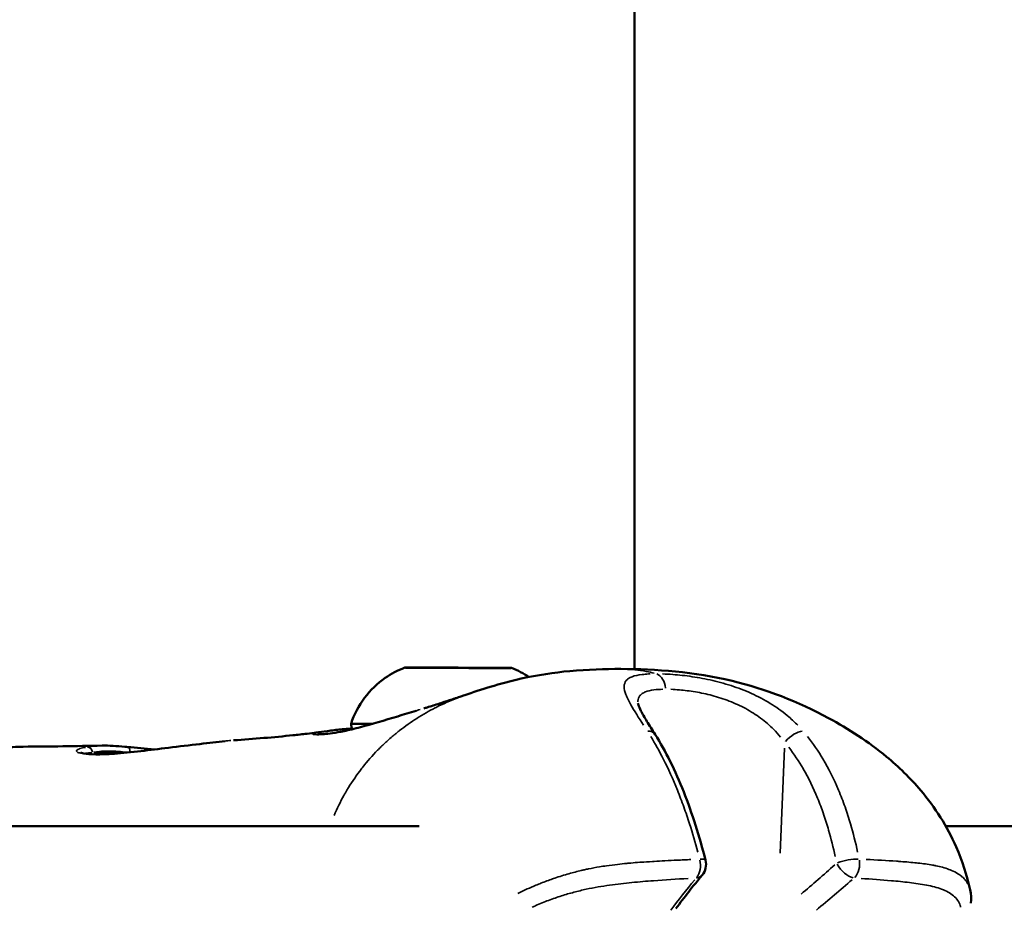
# Model space of a CAD drawing. Units: millimetres. Extents: x -885 to 38470, y 5 to 24596.
# Drawn here: x 6948 to 7036, y 22459 to 22538 of the extents above; entities that cross this region are included whole.
import ezdxf

# ---------------------------------------------------------------- set-up
doc = ezdxf.new("R2010")
doc.units = ezdxf.units.MM
doc.header["$MEASUREMENT"] = 0
doc.layers.add('Visible (ISO)', color=7, linetype='Continuous', lineweight=50)
doc.layers.add('Visible Narrow (ISO)', color=7, linetype='Continuous', lineweight=35)
doc.styles.get("Standard").update_dxf_attribs({"font": 'square721_bt_roman.ttf'})
doc.dimstyles.get("Standard").update_dxf_attribs({"dimtxt": 200, "dimasz": 100, "dimexe": 0.18, "dimexo": 0.0625, "dimgap": 40, "dimtad": 1, "dimdec": 0, "dimlfac": 0.1, "dimrnd": 5, "dimzin": 0, "dimdsep": 46, "dimtxsty": 'Standard', "dimcen": 0.09, "dimse1": 1, "dimse2": 1, "dimadec": 0, "dimazin": 0, "dimtfac": 1, "dimtdec": 0, "dimtofl": 0, "dimtmove": 0, "dimatfit": 3, "dimfxl": 1, "dimtolj": 1, "dimtzin": 0, "dimarcsym": 0})

# ---------------------------------------------------------------- blocks, each defined once
blk = doc.blocks.new('*D7')
at = {"color": 0, "lineweight": -2, "transparency": 16777216}
blk.add_line((252.842, 23845.347), (19103.421, 23845.347), dxfattribs=at)
at = {"color": 0, "transparency": 16777216}
for points in [[(252.842, 23887.013), (252.842, 23803.68), (2.842, 23845.347)], [(19103.421, 23887.013), (19103.421, 23803.68), (19353.421, 23845.347)]]:
    blk.add_solid(points, dxfattribs=at)
at = {"layer": 'Defpoints', "color": 0, "transparency": 16777216}
for p in [(19353.421, 23845.347), (2.842, 17632.95), (19353.421, 17632.95)]:
    blk.add_point(p, dxfattribs=at)
at = {"color": 0, "transparency": 16777216, "insert": (9678.132, 24251.727), "char_height": 500, "attachment_point": 5}
blk.add_mtext('\\A1;1935', dxfattribs=at)
blk = doc.blocks.new('*D8')
at = {"color": 0, "lineweight": -2, "transparency": 16777216}
blk.add_line((-140.25, 23464.051), (-140.25, 17875.322), dxfattribs=at)
at = {"color": 0, "transparency": 16777216}
for points in [[(-181.917, 23464.051), (-98.583, 23464.051), (-140.25, 23714.051)], [(-181.917, 17875.322), (-98.583, 17875.322), (-140.25, 17625.322)]]:
    blk.add_solid(points, dxfattribs=at)
at = {"layer": 'Defpoints', "color": 0, "transparency": 16777216}
for p in [(6920.499, 23714.051), (-140.25, 17625.322), (7102.693, 17625.322)]:
    blk.add_point(p, dxfattribs=at)
at = {"color": 0, "transparency": 16777216, "insert": (-546.63, 20669.686), "char_height": 500, "attachment_point": 5, "rotation": 90}
blk.add_mtext('\\A1;610', dxfattribs=at)

msp = doc.modelspace()

# ---------------------------------------------------------------- linework, layer by layer
at = {"layer": 'Visible (ISO)'}
for p, q in [((7003.049, 22480.338), (7003.049, 23605.091)), ((6984.836, 22480.457), (6984.836, 22480.451)), ((6985.862, 22480.465), (6985.862, 22480.448)), ((6985.864, 22480.457), (6985.864, 22480.448)), ((6988.864, 22480.447), (6988.864, 22480.437)), ((6988.867, 22480.439), (6988.867, 22480.437)), ((6989.892, 22480.447), (6989.892, 22480.439)), ((7003.049, 22476.597), (7003.049, 22476.597)), ((6974.834, 22474.701), (6974.834, 22474.701)), ((6948.695, 22473.44), (6948.695, 22473.44)), ((6955.729, 22473.534), (6955.732, 22473.534)), ((6983.889, 22466.369), (6941.83, 22466.369)), ((7097.322, 22466.369), (7030.696, 22466.369))]:
    msp.add_line(p, q, dxfattribs=at)
msp.add_arc((7007.891, 22462.98), 1.5, 320.57767, 14.33416, dxfattribs=at)
for major_axis in [(-4.75, 0.015), (1.5, -0.005)]:
    msp.add_ellipse((6987.364, 22480.452), major_axis=major_axis, ratio=0.003119, dxfattribs=at)
for centre, major_axis, start_param, end_param in [((6984.308, 22480.464), (-0.7, 0.002), 4.584236, 7.458467), ((6983.538, 22480.461), (1.298, -0.004), 5.631433, 7.458467), ((6985.127, 22480.452), (-0.7, 0.002), 5.631433, 8.505665), ((6984.563, 22480.469), (1.298, -0.004), 4.584236, 6.41127), ((6986.339, 22480.443), (-1.298, 0.004), 3.537038, 5.364072), ((6986.545, 22480.464), (-0.7, 0.002), 3.537038, 6.41127), ((6988.39, 22480.461), (1.298, -0.004), 3.537038, 5.364072), ((6988.183, 22480.44), (0.7, -0.002), 3.537038, 6.41127), ((6990.165, 22480.435), (-1.298, 0.004), 4.584236, 6.41127), ((6989.602, 22480.452), (0.7, -0.002), 5.631433, 8.505665), ((6991.19, 22480.443), (-1.298, 0.004), 5.631433, 7.458467), ((6990.42, 22480.44), (0.7, -0.002), 4.584236, 7.458467), ((6987.349, 22475.452), (-9.5, 0.03), 6.282172, 6.916717)]:
    msp.add_ellipse(centre, major_axis=major_axis, ratio=0.003119, start_param=start_param, end_param=end_param, dxfattribs=at)
for points, knots in [([(6977.849, 22475.482), (6978.118, 22476.303), (6978.528, 22477.091), (6979.556, 22478.462), (6980.182, 22479.067), (6981.416, 22479.926), (6982.003, 22480.235), (6982.614, 22480.467)], [0, 0, 0, 0, 0.259434, 0.259434, 0.5141816, 0.5141816, 0.7103074, 0.7103074, 0.7103074, 0.7103074]), ([(6987.944, 22478.019), (6988.674, 22478.276), (6989.443, 22478.531), (6991.126, 22479.04), (6992.054, 22479.288), (6994.42, 22479.817), (6995.882, 22480.035), (6998.875, 22480.306), (7000.395, 22480.35), (7001.825, 22480.351)], [0, 0, 0, 0, 0.239949, 0.239949, 0.527557, 0.527557, 0.982531, 0.982531, 1.488101, 1.488101, 1.488101, 1.488101]), ([(7001.834, 22480.351), (7004.903, 22480.349), (7008.377, 22480.096), (7014.681, 22478.578), (7017.576, 22477.451), (7022.065, 22475.012), (7023.807, 22473.883), (7026.51, 22471.649), (7027.545, 22470.646), (7029.746, 22468.044), (7030.827, 22466.328), (7032.165, 22463.299), (7032.585, 22462.005), (7032.868, 22460.7)], [0, 0, 0, 0, 1.089125, 1.089125, 2.065614, 2.065614, 2.704798, 2.704798, 3.132889, 3.132889, 3.727302, 3.727302, 4.138545, 4.138545, 4.138545, 4.138545]), ([(6984.307, 22476.841), (6984.406, 22476.871), (6984.505, 22476.901), (6984.961, 22477.04), (6985.301, 22477.148), (6985.97, 22477.364), (6986.265, 22477.461), (6986.747, 22477.62), (6986.898, 22477.67), (6987.087, 22477.731), (6987.112, 22477.74), (6987.32, 22477.808), (6987.49, 22477.864), (6987.664, 22477.922), (6987.7, 22477.935), (6987.8, 22477.969), (6987.865, 22477.992), (6987.946, 22478.021)], [0, 0, 0, 0, 0.0571844, 0.0571844, 0.2638879, 0.2638879, 0.4080117, 0.4080117, 0.4673369, 0.4673369, 0.4777131, 0.4777131, 0.5646443, 0.5646443, 0.61033, 0.61033, 0.655921, 0.655921, 0.655921, 0.655921]), ([(7003.34, 22477.303), (7003.34, 22477.303), (7003.35, 22477.238), (7003.429, 22477.013), (7003.503, 22476.841), (7003.741, 22476.372), (7003.926, 22476.048), (7004.357, 22475.336), (7004.603, 22474.944), (7004.866, 22474.529)], [0.0141044, 0.0141044, 0.0141044, 0.0141044, 0.1352505, 0.1352505, 0.2706726, 0.2706726, 0.4521248, 0.4521248, 0.6350586, 0.6350586, 0.6350586, 0.6350586]), ([(6978.68, 22475.179), (6979.673, 22475.444), (6980.805, 22475.779), (6982.53, 22476.301), (6983.08, 22476.469), (6983.64, 22476.639)], [0, 0, 0, 0, 0.4038506, 0.4038506, 0.5853902, 0.5853902, 0.5853902, 0.5853902]), ([(6974.882, 22474.548), (6974.882, 22474.548), (6974.907, 22474.545), (6975.043, 22474.539), (6975.22, 22474.541), (6975.859, 22474.588), (6976.453, 22474.665), (6977.654, 22474.918), (6978.139, 22475.034), (6978.68, 22475.179)], [0.1302047, 0.1302047, 0.1302047, 0.1302047, 0.2232809, 0.2232809, 0.4499639, 0.4499639, 0.8563958, 0.8563958, 1.0775482, 1.0775482, 1.0775482, 1.0775482]), ([(6974.986, 22474.726), (6975.262, 22474.768), (6975.61, 22474.814), (6976.232, 22474.893), (6976.428, 22474.918), (6977.013, 22474.988), (6977.447, 22475.036), (6977.928, 22475.049)], [0, 0, 0, 0, 0.2744684, 0.2744684, 0.3884786, 0.3884786, 0.5861634, 0.5861634, 0.5861634, 0.5861634]), ([(6977.951, 22474.992), (6977.925, 22475.052), (6977.903, 22475.115), (6977.861, 22475.277), (6977.848, 22475.38), (6977.849, 22475.482)], [2.86721769, 2.86721769, 2.86721769, 2.86721769, 2.8868231, 2.8868231, 2.91743345, 2.91743345, 2.91743345, 2.91743345]), ([(6967.405, 22474.01), (6969.213, 22474.132), (6971.005, 22474.283), (6973.109, 22474.501), (6973.532, 22474.547), (6974.23, 22474.627), (6974.53, 22474.663), (6974.758, 22474.692), (6974.767, 22474.693), (6974.776, 22474.694)], [0, 0, 0, 0, 0.80854, 0.80854, 1.01693, 1.01693, 1.173466, 1.173466, 1.180344, 1.180344, 1.180344, 1.180344]), ([(6974.609, 22474.669), (6974.609, 22474.669), (6974.64, 22474.674), (6974.754, 22474.691), (6974.863, 22474.707), (6974.987, 22474.726)], [1.5694683, 1.5694683, 1.5694683, 1.5694683, 1.6423729, 1.6423729, 1.7620396, 1.7620396, 1.7620396, 1.7620396]), ([(7004.866, 22474.529), (7005.807, 22473.04), (7006.67, 22471.29), (7008.167, 22467.513), (7008.807, 22465.451), (7009.344, 22463.352)], [0, 0, 0, 0, 0.641975, 0.641975, 1.304789, 1.304789, 1.304789, 1.304789]), ([(6941.835, 22471.546), (6942.489, 22472.035), (6943.209, 22472.402), (6944.911, 22473.031), (6945.905, 22473.225), (6947.502, 22473.397), (6948.082, 22473.434), (6948.695, 22473.44)], [0.8715205, 0.8715205, 0.8715205, 0.8715205, 1.182175, 1.182175, 1.606074, 1.606074, 1.832309, 1.832309, 1.832309, 1.832309]), ([(6955.732, 22473.534), (6956.33, 22473.547), (6957.014, 22473.493), (6957.832, 22473.424), (6957.916, 22473.417), (6958, 22473.41)], [0, 0, 0, 0, 0.2543641, 0.2543641, 0.2829961, 0.2829961, 0.2829961, 0.2829961]), ([(6956.811, 22472.815), (6957.511, 22472.864), (6958.318, 22472.948), (6959.95, 22473.139), (6960.785, 22473.244), (6961.614, 22473.346)], [0, 0, 0, 0, 0.2770582, 0.2770582, 0.5279711, 0.5279711, 0.5279711, 0.5279711]), ([(6961.614, 22473.346), (6962.553, 22473.461), (6963.51, 22473.573), (6965.205, 22473.772), (6965.971, 22473.865), (6966.668, 22473.941)], [0, 0, 0, 0, 0.2838622, 0.2838622, 0.5348138, 0.5348138, 0.5348138, 0.5348138]), ([(6953.832, 22472.905), (6953.832, 22472.905), (6953.857, 22472.893), (6953.945, 22472.868), (6954.011, 22472.852), (6954.093, 22472.838)], [0.1007448, 0.1007448, 0.1007448, 0.1007448, 0.1756583, 0.1756583, 0.2581358, 0.2581358, 0.2581358, 0.2581358]), ([(6954.093, 22472.838), (6954.337, 22472.795), (6954.708, 22472.763), (6955.626, 22472.751), (6956.187, 22472.771), (6956.811, 22472.815)], [0, 0, 0, 0, 0.2453212, 0.2453212, 0.4925672, 0.4925672, 0.4925672, 0.4925672])]:
    msp.add_open_spline(points, degree=3, knots=knots, dxfattribs=at)
for points in [[(6992.114, 22480.437), (6992.653, 22480.229), (6993.174, 22479.96), (6993.658, 22479.638)], [(7001.834, 22480.351), (7001.831, 22480.351), (7001.828, 22480.351), (7001.825, 22480.351)], [(6948.695, 22473.44), (6951.061, 22473.46), (6953.401, 22473.487), (6955.729, 22473.534)], [(6958, 22473.41), (6958.74, 22473.346), (6959.551, 22473.27), (6960.376, 22473.194)], [(7009.049, 22462.028), (7008.229, 22461.03), (7007.449, 22460.037), (7006.712, 22459.051)], [(7032.867, 22460.704), (7032.95, 22460.32), (7032.964, 22459.927), (7032.924, 22459.537)]]:
    msp.add_open_spline(points, degree=3, dxfattribs=at)
at = {"layer": 'Visible Narrow (ISO)'}
for p, q in [((6984.397, 22480.466), (6984.397, 22480.461)), ((6984.57, 22480.455), (6984.57, 22480.453)), ((6987.191, 22480.463), (6987.191, 22480.457)), ((6988.877, 22480.438), (6988.877, 22480.437)), ((6989.177, 22480.454), (6989.177, 22480.441)), ((6990.69, 22480.441), (6990.69, 22480.437)), ((7015.977, 22463.988), (7016.355, 22473.313)), ((6958.151, 22472.93), (6958.151, 22472.93))]:
    msp.add_line(p, q, dxfattribs=at)
for centre, major_axis, ratio, start_param, end_param in [((7004.74, 22478.451), (-0.001, 1.5), 0.707045, 4.843023, 6.02978), ((6978.939, 22474.212), (-0.258, 0.966), 0.639238, 0.004565, 0.086739), ((7003.598, 22473.728), (1.268, 0.802), 0.592953, 0.038443, 0.730441), ((7017.175, 22473.728), (1.131, 0.985), 0.430338, 0.517937, 1.860984), ((6954.421, 22472.911), (-0.081, 0.493), 0.881734, 4.678624, 6.097147), ((6957.957, 22472.911), (0.043, 0.498), 0.464727, 4.880719, 6.209372), ((6961.675, 22472.85), (-0.061, 0.496), 0.036006, 0.003231, 0.061384), ((6954.006, 22472.345), (0.086, 0.492), 0.937965, 0.017299, 0.328677), ((6961.944, 22472.893), (8.017, -0.025), 0.003119, 2.102761, 2.624516), ((6956.846, 22472.316), (-0.035, 0.499), 0.64424, 0.008041, 0.15278), ((6961.944, 22472.893), (8.017, -0.025), 0.003119, 2.068352, 2.068362), ((7007.891, 22462.98), (-0.077, 1.498), 0.668105, 3.793364, 4.930094), ((7007.891, 22462.98), (1.453, 0.371), 0.198611, 0.040876, 0.776635), ((6987.608, 22469.93), (-55.66, -36.624), 0.387582, 1.875301, 1.937875), ((7021.929, 22462.98), (-0.988, 1.129), 0.476157, 1.168943, 2.574454), ((7021.929, 22462.98), (1.468, 0.307), 0.242661, 0.7779, 2.13228), ((7021.929, 22462.98), (-0.085, -1.498), 0.743037, 0.728435, 1.865166), ((7007.891, 22462.98), (1.159, -0.953), 0.661739, 5.728782, 6.254006), ((7043.97, 22466.468), (-44.697, -32.508), 0.375149, 5.321771, 5.396617), ((6996.333, 22466.468), (-47.744, -32.731), 0.341983, 1.825496, 1.900351)]:
    msp.add_ellipse(centre, major_axis=major_axis, ratio=ratio, start_param=start_param, end_param=end_param, dxfattribs=at)
for points, knots in [([(7004.783, 22479.968), (7004.562, 22480.027), (7004.34, 22480.08), (7004.117, 22480.125), (7004.101, 22480.128), (7004.086, 22480.132), (7004.07, 22480.135), (7003.739, 22480.201), (7003.405, 22480.251), (7003.069, 22480.286), (7002.735, 22480.321), (7002.399, 22480.342), (7002.061, 22480.348), (7002.038, 22480.349), (7002.015, 22480.349), (7001.993, 22480.349)], [0.0192229, 0.0192229, 0.0192229, 0.0192229, 0.103183, 0.103183, 0.103183, 0.1090447, 0.1090447, 0.1090447, 0.2334439, 0.2334439, 0.2334439, 0.3568184, 0.3568184, 0.3568184, 0.3651815, 0.3651815, 0.3651815, 0.3651815]), ([(7003.842, 22475.345), (7003.405, 22476.02), (7003.019, 22476.625), (7002.529, 22477.5), (7002.38, 22477.801), (7002.175, 22478.339), (7002.118, 22478.576), (7002.119, 22478.994), (7002.176, 22479.168), (7002.351, 22479.384), (7002.425, 22479.45), (7002.603, 22479.566), (7002.709, 22479.618), (7003.068, 22479.753), (7003.363, 22479.816), (7003.895, 22479.879), (7004.087, 22479.895), (7004.334, 22479.907), (7004.376, 22479.909), (7004.418, 22479.911)], [0.00077289, 0.00077289, 0.00077289, 0.00077289, 0.00386443, 0.00386443, 0.00579664, 0.00579664, 0.00772886, 0.00772886, 0.00966107, 0.00966107, 0.01062718, 0.01062718, 0.01159328, 0.01159328, 0.0135255, 0.0135255, 0.0144916, 0.0144916, 0.01468482, 0.01468482, 0.01468482, 0.01468482]), ([(7005.521, 22479.912), (7005.82, 22479.901), (7006.129, 22479.884), (7006.719, 22479.839), (7006.996, 22479.813), (7007.569, 22479.748), (7007.865, 22479.71), (7008.757, 22479.576), (7009.365, 22479.462), (7010.293, 22479.246), (7010.607, 22479.166), (7011.231, 22478.99), (7011.54, 22478.895), (7012.456, 22478.587), (7013.054, 22478.351), (7014.22, 22477.805), (7014.774, 22477.503), (7015.555, 22477.004), (7015.807, 22476.831), (7016.297, 22476.467), (7016.535, 22476.277), (7017.035, 22475.845), (7017.294, 22475.6), (7017.54, 22475.346)], [0.00077298, 0.00077298, 0.00077298, 0.00077298, 0.00193047, 0.00193047, 0.00289571, 0.00289571, 0.00386094, 0.00386094, 0.00579142, 0.00579142, 0.00675665, 0.00675665, 0.00772189, 0.00772189, 0.00965236, 0.00965236, 0.01158283, 0.01158283, 0.01254807, 0.01254807, 0.0135133, 0.0135133, 0.01467163, 0.01467163, 0.01467163, 0.01467163]), ([(7005.556, 22478.547), (7005.267, 22478.54), (7005.002, 22478.522), (7004.767, 22478.492), (7004.467, 22478.453), (7004.212, 22478.394), (7004.003, 22478.311), (7003.899, 22478.269), (7003.805, 22478.22), (7003.725, 22478.166), (7003.645, 22478.111), (7003.578, 22478.05), (7003.523, 22477.982), (7003.414, 22477.847), (7003.353, 22477.683), (7003.34, 22477.487), (7003.338, 22477.47), (7003.338, 22477.453), (7003.337, 22477.436)], [0.000349653, 0.000349653, 0.000349653, 0.000349653, 0.001626388, 0.001626388, 0.001626388, 0.003252776, 0.003252776, 0.003252776, 0.00406597, 0.00406597, 0.00406597, 0.004879164, 0.004879164, 0.004879164, 0.006505552, 0.006505552, 0.006505552, 0.0066434, 0.0066434, 0.0066434, 0.0066434]), ([(7016.01, 22474.301), (7015.82, 22474.531), (7015.618, 22474.754), (7015.227, 22475.149), (7015.04, 22475.324), (7014.654, 22475.66), (7014.453, 22475.821), (7013.831, 22476.283), (7013.388, 22476.566), (7012.444, 22477.078), (7011.958, 22477.3), (7011.21, 22477.589), (7010.958, 22477.679), (7010.448, 22477.844), (7010.19, 22477.919), (7009.429, 22478.123), (7008.931, 22478.229), (7008.199, 22478.354), (7007.956, 22478.389), (7007.486, 22478.449), (7007.258, 22478.474), (7006.772, 22478.515), (7006.517, 22478.531), (7006.273, 22478.54)], [0.0006466, 0.0006466, 0.0006466, 0.0006466, 0.00161651, 0.00161651, 0.00242476, 0.00242476, 0.00323302, 0.00323302, 0.00484952, 0.00484952, 0.00646603, 0.00646603, 0.00727428, 0.00727428, 0.00808254, 0.00808254, 0.00969905, 0.00969905, 0.0105073, 0.0105073, 0.01131555, 0.01131555, 0.01228546, 0.01228546, 0.01228546, 0.01228546]), ([(6987.254, 22477.764), (6986.656, 22477.53), (6986.072, 22477.27), (6985.499, 22476.983), (6985.44, 22476.953), (6985.381, 22476.923), (6985.323, 22476.893), (6984.774, 22476.611), (6984.236, 22476.304), (6983.709, 22475.968), (6983.703, 22475.964), (6983.697, 22475.96), (6983.69, 22475.956), (6983.17, 22475.624), (6982.658, 22475.263), (6982.158, 22474.874), (6982.077, 22474.81), (6981.996, 22474.746), (6981.916, 22474.682), (6981.871, 22474.645), (6981.826, 22474.609), (6981.781, 22474.572), (6981.718, 22474.521), (6981.656, 22474.469), (6981.594, 22474.417), (6981.481, 22474.322), (6981.326, 22474.189), (6981.191, 22474.068), (6980.954, 22473.858), (6980.722, 22473.642), (6980.495, 22473.419), (6980.397, 22473.323), (6980.301, 22473.226), (6980.205, 22473.128), (6979.74, 22472.652), (6979.297, 22472.149), (6978.878, 22471.619), (6978.788, 22471.505), (6978.699, 22471.389), (6978.611, 22471.272), (6978.208, 22470.735), (6977.829, 22470.172), (6977.48, 22469.583), (6977.388, 22469.428), (6977.297, 22469.271), (6977.209, 22469.112), (6976.891, 22468.54), (6976.6, 22467.943), (6976.339, 22467.326)], [0.2889759, 0.2889759, 0.2889759, 0.2889759, 0.3508909, 0.3508909, 0.3508909, 0.3572312, 0.3572312, 0.3572312, 0.4167698, 0.4167698, 0.4167698, 0.4174837, 0.4174837, 0.4174837, 0.4763083, 0.4763083, 0.4763083, 0.4858447, 0.4858447, 0.4858447, 0.491193, 0.491193, 0.491193, 0.4986353, 0.4986353, 0.4986353, 0.5121736, 0.5121736, 0.5121736, 0.5358469, 0.5358469, 0.5358469, 0.5460142, 0.5460142, 0.5460142, 0.5953854, 0.5953854, 0.5953854, 0.6060035, 0.6060035, 0.6060035, 0.654924, 0.654924, 0.654924, 0.6678253, 0.6678253, 0.6678253, 0.7143124, 0.7143124, 0.7143124, 0.7143124]), ([(6983.998, 22476.747), (6983.607, 22476.629), (6983.222, 22476.512), (6982.462, 22476.281), (6982.087, 22476.167), (6981.348, 22475.943), (6980.981, 22475.833), (6980.007, 22475.544), (6979.423, 22475.376), (6978.872, 22475.226)], [0.057439138, 0.057439138, 0.057439138, 0.057439138, 0.058688388, 0.058688388, 0.059939711, 0.059939711, 0.061191035, 0.061191035, 0.063364494, 0.063364494, 0.063364494, 0.063364494]), ([(6978.072, 22475.016), (6977.942, 22474.983), (6977.816, 22474.953), (6977.695, 22474.924), (6977.691, 22474.923), (6977.687, 22474.922), (6977.683, 22474.921), (6977.4, 22474.855), (6977.139, 22474.798), (6976.895, 22474.75), (6976.889, 22474.749), (6976.883, 22474.748), (6976.876, 22474.746), (6976.637, 22474.699), (6976.414, 22474.66), (6976.209, 22474.629), (6976.201, 22474.627), (6976.193, 22474.626), (6976.186, 22474.625), (6975.984, 22474.594), (6975.801, 22474.571), (6975.635, 22474.553), (6975.627, 22474.552), (6975.619, 22474.551), (6975.611, 22474.55), (6975.277, 22474.516), (6975.012, 22474.504), (6974.814, 22474.507), (6974.808, 22474.507), (6974.802, 22474.507), (6974.797, 22474.507), (6974.703, 22474.509), (6974.625, 22474.515), (6974.566, 22474.523), (6974.562, 22474.523), (6974.558, 22474.524), (6974.555, 22474.524), (6974.498, 22474.532), (6974.459, 22474.543), (6974.439, 22474.555), (6974.438, 22474.556), (6974.437, 22474.557), (6974.435, 22474.557), (6974.399, 22474.583), (6974.443, 22474.614), (6974.572, 22474.648), (6974.575, 22474.649), (6974.579, 22474.65), (6974.582, 22474.65), (6974.637, 22474.664), (6974.706, 22474.679), (6974.789, 22474.693)], [0.00076893, 0.00076893, 0.00076893, 0.00076893, 0.00133454, 0.00133454, 0.00133454, 0.0013528, 0.0013528, 0.0013528, 0.00267134, 0.00267134, 0.00267134, 0.0027056, 0.0027056, 0.0027056, 0.004009, 0.004009, 0.004009, 0.0040584, 0.0040584, 0.0040584, 0.00534905, 0.00534905, 0.00534905, 0.0054112, 0.0054112, 0.0054112, 0.00803928, 0.00803928, 0.00803928, 0.0081168, 0.0081168, 0.0081168, 0.00938914, 0.00938914, 0.00938914, 0.0094696, 0.0094696, 0.0094696, 0.01074239, 0.01074239, 0.01074239, 0.0108224, 0.0108224, 0.0108224, 0.01345543, 0.01345543, 0.01345543, 0.013528, 0.013528, 0.013528, 0.0146096, 0.0146096, 0.0146096, 0.0146096]), ([(7008.663, 22464.077), (7008.435, 22464.918), (7008.191, 22465.749), (7007.764, 22467.079), (7007.592, 22467.585), (7007.233, 22468.587), (7007.044, 22469.085), (7006.457, 22470.544), (7006.039, 22471.472), (7005.238, 22473.053), (7004.865, 22473.724), (7004.474, 22474.358)], [0.00509998, 0.00509998, 0.00509998, 0.00509998, 0.00777225, 0.00777225, 0.00944242, 0.00944242, 0.01111259, 0.01111259, 0.01445293, 0.01445293, 0.0171252, 0.0171252, 0.0171252, 0.0171252]), ([(7018.403, 22474.358), (7018.908, 22473.724), (7019.366, 22473.053), (7020.307, 22471.472), (7020.766, 22470.544), (7021.377, 22469.085), (7021.567, 22468.587), (7021.918, 22467.585), (7022.081, 22467.079), (7022.471, 22465.749), (7022.681, 22464.918), (7022.867, 22464.077)], [0.00066874, 0.00066874, 0.00066874, 0.00066874, 0.00334372, 0.00334372, 0.00668744, 0.00668744, 0.00835931, 0.00835931, 0.01003117, 0.01003117, 0.01270614, 0.01270614, 0.01270614, 0.01270614]), ([(6953.823, 22472.858), (6953.687, 22472.888), (6953.587, 22472.923), (6953.484, 22472.985), (6953.458, 22473.011), (6953.438, 22473.061), (6953.442, 22473.087), (6953.481, 22473.139), (6953.515, 22473.165), (6953.612, 22473.217), (6953.676, 22473.243), (6953.879, 22473.308), (6954.039, 22473.347), (6954.234, 22473.383)], [0.000339605, 0.000339605, 0.000339605, 0.000339605, 0.001698024, 0.001698024, 0.002547037, 0.002547037, 0.003396049, 0.003396049, 0.004245061, 0.004245061, 0.005094073, 0.005094073, 0.006452493, 0.006452493, 0.006452493, 0.006452493]), ([(6954.443, 22473.419), (6954.63, 22473.448), (6954.839, 22473.475), (6955.068, 22473.497), (6955.249, 22473.513), (6955.444, 22473.526), (6955.651, 22473.532)], [0.000115267, 0.000115267, 0.000115267, 0.000115267, 0.001276126, 0.001276126, 0.001276126, 0.002190077, 0.002190077, 0.002190077, 0.002190077]), ([(6961.347, 22473.312), (6960.993, 22473.268), (6960.643, 22473.225), (6959.865, 22473.129), (6959.436, 22473.076), (6958.616, 22472.98), (6958.223, 22472.937), (6957.542, 22472.869), (6957.249, 22472.842), (6956.968, 22472.82)], [0.000266671, 0.000266671, 0.000266671, 0.000266671, 0.001333354, 0.001333354, 0.002666707, 0.002666707, 0.004000061, 0.004000061, 0.005066743, 0.005066743, 0.005066743, 0.005066743]), ([(6967.163, 22473.991), (6966.985, 22473.975), (6966.801, 22473.956), (6966.61, 22473.935), (6966.603, 22473.934), (6966.595, 22473.933), (6966.587, 22473.932), (6966.1, 22473.878), (6965.588, 22473.817), (6965.052, 22473.754), (6965.047, 22473.753), (6965.041, 22473.752), (6965.035, 22473.751), (6964.764, 22473.72), (6964.486, 22473.687), (6964.204, 22473.654), (6963.925, 22473.621), (6963.643, 22473.588), (6963.36, 22473.555), (6962.887, 22473.499), (6962.41, 22473.442), (6961.928, 22473.383)], [0.008119023, 0.008119023, 0.008119023, 0.008119023, 0.008796678, 0.008796678, 0.008796678, 0.008824639, 0.008824639, 0.008824639, 0.010556014, 0.010556014, 0.010556014, 0.010574769, 0.010574769, 0.010574769, 0.011448696, 0.011448696, 0.011448696, 0.012315349, 0.012315349, 0.012315349, 0.013761229, 0.013761229, 0.013761229, 0.013761229]), ([(7020.871, 22463.678), (7020.699, 22464.468), (7020.506, 22465.25), (7020.284, 22466.02), (7020.146, 22466.501), (7019.997, 22466.978), (7019.835, 22467.45), (7019.834, 22467.454), (7019.832, 22467.458), (7019.831, 22467.462), (7019.67, 22467.93), (7019.497, 22468.395), (7019.311, 22468.851), (7019.309, 22468.855), (7019.307, 22468.86), (7019.305, 22468.864), (7018.931, 22469.779), (7018.508, 22470.653), (7018.025, 22471.481), (7018.023, 22471.485), (7018.021, 22471.489), (7018.019, 22471.492), (7017.633, 22472.154), (7017.208, 22472.787), (7016.739, 22473.386)], [0.00493332, 0.00493332, 0.00493332, 0.00493332, 0.007436, 0.007436, 0.007436, 0.00900017, 0.00900017, 0.00900017, 0.00901348, 0.00901348, 0.00901348, 0.01056435, 0.01056435, 0.01056435, 0.01058011, 0.01058011, 0.01058011, 0.01369269, 0.01369269, 0.01369269, 0.01370638, 0.01370638, 0.01370638, 0.01619537, 0.01619537, 0.01619537, 0.01619537]), ([(6956.57, 22472.792), (6956.319, 22472.776), (6956.081, 22472.763), (6955.574, 22472.746), (6955.31, 22472.742), (6954.642, 22472.751), (6954.29, 22472.778), (6954.019, 22472.821)], [0.000250381, 0.000250381, 0.000250381, 0.000250381, 0.001251907, 0.001251907, 0.002503815, 0.002503815, 0.004757248, 0.004757248, 0.004757248, 0.004757248]), ([(6954.814, 22472.922), (6954.587, 22472.902), (6954.405, 22472.879), (6954.229, 22472.848), (6954.194, 22472.842), (6954.163, 22472.835)], [0.000105225, 0.000105225, 0.000105225, 0.000105225, 0.001589694, 0.001589694, 0.001999283, 0.001999283, 0.001999283, 0.001999283]), ([(6957.924, 22472.951), (6957.666, 22472.974), (6957.418, 22472.995), (6957.179, 22473.013), (6957.019, 22473.024), (6956.864, 22473.034), (6956.712, 22473.041), (6956.561, 22473.048), (6956.413, 22473.052), (6956.271, 22473.052), (6955.988, 22473.051), (6955.73, 22473.036), (6955.495, 22473.013), (6955.307, 22472.994), (6955.134, 22472.971), (6954.976, 22472.946)], [0.000302995, 0.000302995, 0.000302995, 0.000302995, 0.001193972, 0.001193972, 0.001193972, 0.00179097, 0.00179097, 0.00179097, 0.002387829, 0.002387829, 0.002387829, 0.003581761, 0.003581761, 0.003581761, 0.004540474, 0.004540474, 0.004540474, 0.004540474]), ([(6992.674, 22460.394), (6992.714, 22460.414), (6992.753, 22460.433), (6992.793, 22460.453), (6993.029, 22460.568), (6993.268, 22460.681), (6993.507, 22460.789), (6993.759, 22460.904), (6994.013, 22461.014), (6994.268, 22461.121), (6994.42, 22461.184), (6994.572, 22461.246), (6994.725, 22461.307), (6994.901, 22461.376), (6995.077, 22461.444), (6995.252, 22461.509), (6995.422, 22461.572), (6995.591, 22461.633), (6995.759, 22461.691), (6995.82, 22461.713), (6995.881, 22461.733), (6995.942, 22461.754), (6996.368, 22461.899), (6996.79, 22462.03), (6997.207, 22462.148), (6997.577, 22462.253), (6997.943, 22462.347), (6998.307, 22462.433), (6998.403, 22462.455), (6998.499, 22462.477), (6998.594, 22462.498), (6998.713, 22462.525), (6998.832, 22462.551), (6998.95, 22462.575), (6999.274, 22462.643), (6999.594, 22462.703), (6999.91, 22462.756), (7000.127, 22462.792), (7000.343, 22462.826), (7000.556, 22462.856), (7000.877, 22462.903), (7001.195, 22462.943), (7001.51, 22462.979), (7001.794, 22463.011), (7002.076, 22463.04), (7002.357, 22463.066), (7002.471, 22463.077), (7002.586, 22463.087), (7002.7, 22463.097), (7002.971, 22463.12), (7003.241, 22463.141), (7003.509, 22463.16), (7003.537, 22463.162), (7003.564, 22463.164), (7003.592, 22463.166), (7003.941, 22463.191), (7004.287, 22463.213), (7004.632, 22463.234), (7004.681, 22463.237), (7004.729, 22463.24), (7004.777, 22463.243), (7005.099, 22463.262), (7005.42, 22463.279), (7005.739, 22463.296), (7006.107, 22463.316), (7006.474, 22463.334), (7006.839, 22463.353), (7007.029, 22463.362), (7007.218, 22463.371), (7007.407, 22463.381), (7007.623, 22463.391), (7007.839, 22463.401), (7008.055, 22463.411)], [0.00174104, 0.00174104, 0.00174104, 0.00174104, 0.00187336, 0.00187336, 0.00187336, 0.00266454, 0.00266454, 0.00266454, 0.00349986, 0.00349986, 0.00349986, 0.00399681, 0.00399681, 0.00399681, 0.00457004, 0.00457004, 0.00457004, 0.00512752, 0.00512752, 0.00512752, 0.00532909, 0.00532909, 0.00532909, 0.00674341, 0.00674341, 0.00674341, 0.00799363, 0.00799363, 0.00799363, 0.00832433, 0.00832433, 0.00832433, 0.00873841, 0.00873841, 0.00873841, 0.00987677, 0.00987677, 0.00987677, 0.01065817, 0.01065817, 0.01065817, 0.0118306, 0.0118306, 0.0118306, 0.01288955, 0.01288955, 0.01288955, 0.01332271, 0.01332271, 0.01332271, 0.01435294, 0.01435294, 0.01435294, 0.01445864, 0.01445864, 0.01445864, 0.01579957, 0.01579957, 0.01579957, 0.01598726, 0.01598726, 0.01598726, 0.01724025, 0.01724025, 0.01724025, 0.01868282, 0.01868282, 0.01868282, 0.01943015, 0.01943015, 0.01943015, 0.02028606, 0.02028606, 0.02028606, 0.02028606]), ([(7023.634, 22463.414), (7024.545, 22463.368), (7025.445, 22463.317), (7026.331, 22463.256), (7026.395, 22463.252), (7026.459, 22463.248), (7026.523, 22463.243), (7027.008, 22463.209), (7027.487, 22463.172), (7027.957, 22463.125), (7028.046, 22463.116), (7028.133, 22463.107), (7028.221, 22463.097), (7028.672, 22463.049), (7029.112, 22462.99), (7029.532, 22462.914), (7029.627, 22462.896), (7029.721, 22462.878), (7029.814, 22462.859), (7030.226, 22462.774), (7030.615, 22462.668), (7030.971, 22462.535), (7031.049, 22462.506), (7031.125, 22462.475), (7031.2, 22462.443), (7031.408, 22462.355), (7031.602, 22462.255), (7031.78, 22462.144), (7031.908, 22462.063), (7032.027, 22461.976), (7032.138, 22461.883), (7032.181, 22461.846), (7032.222, 22461.808), (7032.262, 22461.77), (7032.373, 22461.662), (7032.472, 22461.547), (7032.555, 22461.425), (7032.629, 22461.318), (7032.692, 22461.205), (7032.744, 22461.086)], [0.00095174, 0.00095174, 0.00095174, 0.00095174, 0.00507059, 0.00507059, 0.00507059, 0.00536862, 0.00536862, 0.00536862, 0.00762953, 0.00762953, 0.00762953, 0.00805293, 0.00805293, 0.00805293, 0.01024103, 0.01024103, 0.01024103, 0.01073724, 0.01073724, 0.01073724, 0.01293777, 0.01293777, 0.01293777, 0.01342155, 0.01342155, 0.01342155, 0.0147637, 0.0147637, 0.0147637, 0.01572955, 0.01572955, 0.01572955, 0.01610586, 0.01610586, 0.01610586, 0.01715513, 0.01715513, 0.01715513, 0.01808312, 0.01808312, 0.01808312, 0.01808312]), ([(7007.807, 22461.725), (7006.791, 22461.669), (7005.767, 22461.605), (7004.733, 22461.527), (7004.096, 22461.48), (7003.455, 22461.427), (7002.804, 22461.364), (7002.154, 22461.301), (7001.494, 22461.227), (7000.819, 22461.131), (7000.145, 22461.035), (6999.455, 22460.917), (6998.739, 22460.762), (6998.381, 22460.684), (6998.016, 22460.597), (6997.648, 22460.499), (6997.281, 22460.401), (6996.91, 22460.293), (6996.535, 22460.174), (6996.161, 22460.054), (6995.782, 22459.923), (6995.399, 22459.778), (6995.016, 22459.633), (6994.632, 22459.476), (6994.253, 22459.309), (6994.151, 22459.264), (6994.05, 22459.219), (6993.949, 22459.172)], [0.00094448, 0.00094448, 0.00094448, 0.00094448, 0.00503082, 0.00503082, 0.00503082, 0.00754622, 0.00754622, 0.00754622, 0.01006163, 0.01006163, 0.01006163, 0.01257704, 0.01257704, 0.01257704, 0.01383474, 0.01383474, 0.01383474, 0.01509245, 0.01509245, 0.01509245, 0.01635015, 0.01635015, 0.01635015, 0.01760785, 0.01760785, 0.01760785, 0.01794517, 0.01794517, 0.01794517, 0.01794517]), ([(7032.019, 22459.179), (7032.008, 22459.228), (7031.995, 22459.277), (7031.98, 22459.324), (7031.927, 22459.492), (7031.85, 22459.647), (7031.75, 22459.791), (7031.65, 22459.935), (7031.526, 22460.068), (7031.383, 22460.189), (7031.097, 22460.429), (7030.739, 22460.617), (7030.332, 22460.77), (7029.926, 22460.922), (7029.471, 22461.038), (7028.987, 22461.133), (7028.504, 22461.228), (7027.99, 22461.302), (7027.465, 22461.365), (7026.939, 22461.428), (7026.402, 22461.48), (7025.859, 22461.528), (7024.977, 22461.605), (7024.082, 22461.67), (7023.178, 22461.725)], [0.00218808, 0.00218808, 0.00218808, 0.00218808, 0.00255008, 0.00255008, 0.00255008, 0.00382512, 0.00382512, 0.00382512, 0.00510016, 0.00510016, 0.00510016, 0.00765024, 0.00765024, 0.00765024, 0.01020032, 0.01020032, 0.01020032, 0.0127504, 0.0127504, 0.0127504, 0.01530048, 0.01530048, 0.01530048, 0.01944209, 0.01944209, 0.01944209, 0.01944209])]:
    msp.add_open_spline(points, degree=3, knots=knots, dxfattribs=at)

# ---------------------------------------------------------------- dimensions: what is measured, and where the dimension line sits
dim = msp.add_linear_dim(base=(19353.421, 23845.347), p1=(2.842, 17632.95), p2=(19353.421, 17632.95), dimstyle='Standard', override={"dimtxt": 500, "dimasz": 250, "dimgap": 150})
dim.commit()
dim.dimension.update_dxf_attribs({"geometry": '*D7', "text_midpoint": (9678.132, 24251.727)})
dim = msp.add_linear_dim(base=(-140.25, 17625.322), p1=(6920.499, 23714.051), p2=(7102.693, 17625.322), angle=90, dimstyle='Standard', override={"dimtxt": 500, "dimasz": 250, "dimgap": 150})
dim.commit()
dim.dimension.update_dxf_attribs({"geometry": '*D8', "text_midpoint": (-546.63, 20669.686)})

doc.saveas('drawing.dxf')
